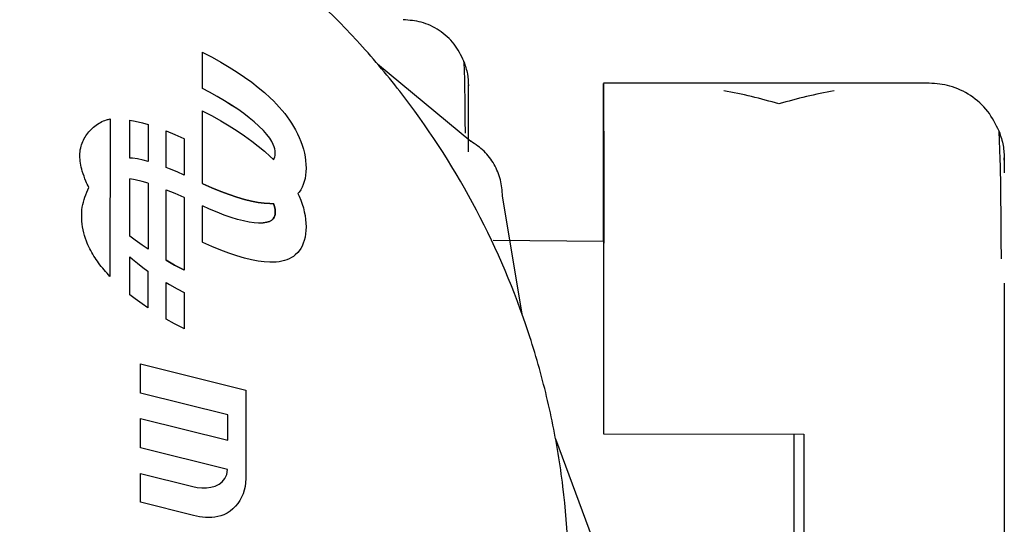
# Model space of a CAD drawing. Units: inches. Extents: x 0.4 to 16.6, y 0.2 to 10.8.
# Drawn here: x 6.5 to 6.6, y 5.2 to 5.2 of the extents above; entities that cross this region are included whole.
import ezdxf

# ---------------------------------------------------------------- set-up
doc = ezdxf.new("R2010")
doc.units = ezdxf.units.IN
doc.header["$MEASUREMENT"] = 0
doc.layers.add('WH', color=7, linetype='Continuous')

msp = doc.modelspace()

# ---------------------------------------------------------------- linework, layer by layer
at = {"layer": 'WH', "linetype": 'Continuous', "lineweight": 25}
for p, q in [((6.518886, 5.191945), (6.518886, 5.193371)), ((6.518886, 5.193371), (6.518906, 5.193361)), ((6.518886, 5.191945), (6.518886, 5.193371)), ((6.518886, 5.193371), (6.518886, 5.193371)), ((6.518906, 5.193361), (6.519266, 5.193171)), ((6.519266, 5.193171), (6.519611, 5.192979)), ((6.519611, 5.192979), (6.519939, 5.192785)), ((6.519939, 5.192785), (6.52025, 5.192588)), ((6.52025, 5.192588), (6.520544, 5.19239)), ((6.525766, 5.192911), (6.529436, 5.189872)), ((6.520544, 5.19239), (6.520821, 5.19219)), ((6.520821, 5.19219), (6.521081, 5.191988)), ((6.519169, 5.191796), (6.518886, 5.191945)), ((6.518886, 5.191945), (6.518886, 5.191945)), ((6.519169, 5.191796), (6.518886, 5.191945)), ((6.519469, 5.19163), (6.519169, 5.191796)), ((6.519169, 5.191796), (6.519169, 5.191796)), ((6.519468, 5.19163), (6.519169, 5.191796)), ((6.521081, 5.191988), (6.521324, 5.191785)), ((6.521324, 5.191785), (6.521549, 5.19158)), ((6.547447, 5.192155), (6.534652, 5.192161)), ((6.519468, 5.19163), (6.519469, 5.19163)), ((6.519752, 5.191463), (6.519468, 5.19163)), ((6.519752, 5.191463), (6.519469, 5.19163)), ((6.520021, 5.191296), (6.519752, 5.191463)), ((6.519752, 5.191463), (6.519752, 5.191463)), ((6.52002, 5.191296), (6.519752, 5.191463)), ((6.521549, 5.19158), (6.521673, 5.191459)), ((6.521673, 5.191459), (6.521793, 5.191336)), ((6.518884, 5.188212), (6.518885, 5.191065)), ((6.518884, 5.188212), (6.518885, 5.191065)), ((6.518885, 5.191065), (6.518905, 5.191056)), ((6.518885, 5.191065), (6.518885, 5.191065)), ((6.518905, 5.191056), (6.519265, 5.190866)), ((6.52002, 5.191296), (6.520021, 5.191296)), ((6.520272, 5.191129), (6.52002, 5.191296)), ((6.520272, 5.191129), (6.520021, 5.191296)), ((6.520507, 5.190962), (6.520272, 5.191129)), ((6.520272, 5.191129), (6.520272, 5.191129)), ((6.520507, 5.190962), (6.520272, 5.191129)), ((6.521793, 5.191336), (6.521906, 5.191212)), ((6.521906, 5.191212), (6.522014, 5.191087)), ((6.522014, 5.191087), (6.522117, 5.190961)), ((6.515252, 5.190749), (6.515249, 5.18456)), ((6.515252, 5.190749), (6.515252, 5.190749)), ((6.516035, 5.189214), (6.516036, 5.190705)), ((6.516035, 5.189214), (6.516035, 5.190705)), ((6.516035, 5.190705), (6.516036, 5.190705)), ((6.516036, 5.190705), (6.516246, 5.190664)), ((6.516246, 5.190664), (6.516523, 5.190595)), ((6.519265, 5.190866), (6.51961, 5.190673)), ((6.51961, 5.190673), (6.519938, 5.190479)), ((6.520725, 5.190796), (6.520507, 5.190962)), ((6.520507, 5.190962), (6.520507, 5.190962)), ((6.520724, 5.190796), (6.520507, 5.190962)), ((6.520724, 5.190796), (6.520725, 5.190796)), ((6.520923, 5.190631), (6.520724, 5.190796)), ((6.520924, 5.190631), (6.520725, 5.190796)), ((6.520923, 5.190631), (6.520924, 5.190631)), ((6.521104, 5.190468), (6.520923, 5.190631)), ((6.521104, 5.190468), (6.520924, 5.190631)), ((6.522117, 5.190961), (6.522214, 5.190834)), ((6.522214, 5.190834), (6.522305, 5.190707)), ((6.522305, 5.190707), (6.52239, 5.190578)), ((6.516523, 5.190595), (6.516748, 5.190529)), ((6.516748, 5.190529), (6.516747, 5.189084)), ((6.517459, 5.188846), (6.51746, 5.190278)), ((6.51746, 5.188846), (6.51746, 5.190278)), ((6.51746, 5.190278), (6.517797, 5.19014)), ((6.51746, 5.190278), (6.51746, 5.190278)), ((6.519938, 5.190479), (6.520249, 5.190283)), ((6.520249, 5.190283), (6.520543, 5.190084)), ((6.521279, 5.190293), (6.521104, 5.190468)), ((6.521104, 5.190468), (6.521104, 5.190468)), ((6.521279, 5.190293), (6.521104, 5.190468)), ((6.521419, 5.190134), (6.521279, 5.190293)), ((6.521279, 5.190293), (6.521279, 5.190293)), ((6.521419, 5.190134), (6.521279, 5.190293)), ((6.52239, 5.190578), (6.522469, 5.19045)), ((6.522469, 5.19045), (6.522543, 5.190321)), ((6.522543, 5.190321), (6.52262, 5.19017)), ((6.550205, 5.190088), (6.550198, 5.190272)), ((6.550237, 5.189166), (6.550201, 5.190265)), ((6.517797, 5.19014), (6.518155, 5.189982)), ((6.518155, 5.189982), (6.518173, 5.189974)), ((6.518173, 5.189974), (6.518172, 5.188547)), ((6.520543, 5.190084), (6.52082, 5.189884)), ((6.52082, 5.189884), (6.52108, 5.189682)), ((6.521528, 5.189991), (6.521419, 5.190134)), ((6.521419, 5.190134), (6.521419, 5.190134)), ((6.521528, 5.189991), (6.521419, 5.190134)), ((6.52161, 5.189864), (6.521528, 5.189991)), ((6.521528, 5.189991), (6.521528, 5.189991)), ((6.52161, 5.189864), (6.521528, 5.189991)), ((6.521669, 5.189752), (6.52161, 5.189864)), ((6.52161, 5.189864), (6.52161, 5.189864)), ((6.521669, 5.189752), (6.52161, 5.189864)), ((6.52262, 5.19017), (6.52269, 5.190019)), ((6.52269, 5.190019), (6.522752, 5.189868)), ((6.522752, 5.189868), (6.522806, 5.189715)), ((6.52108, 5.189682), (6.521323, 5.189479)), ((6.521323, 5.189479), (6.521548, 5.189274)), ((6.521708, 5.189655), (6.521669, 5.189752)), ((6.521669, 5.189752), (6.521669, 5.189752)), ((6.521708, 5.189655), (6.521669, 5.189752)), ((6.521732, 5.189572), (6.521708, 5.189655)), ((6.521708, 5.189655), (6.521708, 5.189655)), ((6.521732, 5.189572), (6.521708, 5.189655)), ((6.521744, 5.189503), (6.521732, 5.189572)), ((6.521732, 5.189572), (6.521732, 5.189572)), ((6.521744, 5.189503), (6.521732, 5.189572)), ((6.521749, 5.189447), (6.521744, 5.189503)), ((6.521744, 5.189503), (6.521744, 5.189503)), ((6.521749, 5.189447), (6.521744, 5.189503)), ((6.522806, 5.189715), (6.522852, 5.189564)), ((6.522852, 5.189564), (6.52289, 5.189412)), ((6.516139, 5.189207), (6.516035, 5.189214)), ((6.516139, 5.189207), (6.516035, 5.189214)), ((6.516035, 5.189214), (6.516035, 5.189214)), ((6.516339, 5.189178), (6.516139, 5.189207)), ((6.516139, 5.189207), (6.516139, 5.189207)), ((6.516339, 5.189178), (6.516139, 5.189207)), ((6.516557, 5.189133), (6.516339, 5.189178)), ((6.516339, 5.189178), (6.516339, 5.189178)), ((6.516557, 5.189133), (6.516339, 5.189178)), ((6.516747, 5.189084), (6.516557, 5.189133)), ((6.516557, 5.189133), (6.516557, 5.189133)), ((6.516747, 5.189084), (6.516557, 5.189133)), ((6.516747, 5.189084), (6.516747, 5.189084)), ((6.521548, 5.189274), (6.521672, 5.189153)), ((6.521672, 5.189153), (6.521676, 5.189149)), ((6.521675, 5.189149), (6.521708, 5.189198)), ((6.521676, 5.189149), (6.521708, 5.189198)), ((6.521708, 5.189198), (6.521732, 5.189257)), ((6.521708, 5.189198), (6.521732, 5.189257)), ((6.521708, 5.189198), (6.521708, 5.189198)), ((6.521732, 5.189257), (6.521744, 5.189314)), ((6.521732, 5.189257), (6.521744, 5.189314)), ((6.521732, 5.189257), (6.521732, 5.189257)), ((6.521744, 5.189314), (6.521749, 5.189364)), ((6.521744, 5.189314), (6.521749, 5.189364)), ((6.521744, 5.189314), (6.521744, 5.189314)), ((6.521749, 5.189404), (6.521749, 5.189447)), ((6.521749, 5.189447), (6.521749, 5.189447)), ((6.521749, 5.189404), (6.521749, 5.189447)), ((6.521749, 5.189364), (6.521749, 5.189404)), ((6.521749, 5.189364), (6.521749, 5.189404)), ((6.521749, 5.189404), (6.521749, 5.189404)), ((6.521749, 5.189364), (6.521749, 5.189364)), ((6.52289, 5.189412), (6.522919, 5.189261)), ((6.522919, 5.189261), (6.52294, 5.189112)), ((6.52294, 5.189112), (6.522953, 5.188964)), ((6.517593, 5.188795), (6.517459, 5.188846)), ((6.517459, 5.188846), (6.51746, 5.188846)), ((6.517593, 5.188795), (6.51746, 5.188846)), ((6.517891, 5.188671), (6.517593, 5.188795)), ((6.517593, 5.188795), (6.517593, 5.188795)), ((6.517891, 5.188671), (6.517593, 5.188795)), ((6.522953, 5.188964), (6.522957, 5.188818)), ((6.522957, 5.188818), (6.522953, 5.188675)), ((6.516033, 5.186153), (6.516034, 5.188399)), ((6.516034, 5.186153), (6.516035, 5.188399)), ((6.516034, 5.188399), (6.516035, 5.188399)), ((6.516245, 5.188358), (6.516035, 5.188399)), ((6.516522, 5.18829), (6.516245, 5.188358)), ((6.518172, 5.188547), (6.517891, 5.188671)), ((6.517891, 5.188671), (6.517891, 5.188671)), ((6.518172, 5.188547), (6.517891, 5.188671)), ((6.518172, 5.188547), (6.518172, 5.188547)), ((6.522918, 5.18841), (6.522888, 5.188288)), ((6.52294, 5.188539), (6.522918, 5.18841)), ((6.522953, 5.188675), (6.52294, 5.188539)), ((6.514416, 5.18806), (6.514416, 5.18806)), ((6.516747, 5.188223), (6.516522, 5.18829)), ((6.516747, 5.188223), (6.516746, 5.185639)), ((6.517458, 5.1852), (6.517459, 5.187973)), ((6.517458, 5.1852), (6.517459, 5.187973)), ((6.517459, 5.187973), (6.517796, 5.187835)), ((6.517459, 5.187973), (6.517459, 5.187973)), ((6.518884, 5.188212), (6.518901, 5.188204)), ((6.518901, 5.188204), (6.518884, 5.188212)), ((6.518884, 5.188212), (6.518884, 5.188212)), ((6.518901, 5.188204), (6.51926, 5.188045)), ((6.518901, 5.188204), (6.518901, 5.188204)), ((6.51926, 5.188045), (6.518901, 5.188204)), ((6.51926, 5.188045), (6.519603, 5.187904)), ((6.51926, 5.188045), (6.51926, 5.188045)), ((6.519603, 5.187904), (6.51926, 5.188045)), ((6.522749, 5.187966), (6.522686, 5.187875)), ((6.522804, 5.188066), (6.522749, 5.187966)), ((6.52285, 5.188173), (6.522804, 5.188066)), ((6.522888, 5.188288), (6.52285, 5.188173)), ((6.517796, 5.187835), (6.518155, 5.187676)), ((6.518155, 5.187676), (6.518172, 5.187668)), ((6.518172, 5.187668), (6.51817, 5.184815)), ((6.519603, 5.187904), (6.51993, 5.187782)), ((6.519603, 5.187904), (6.519603, 5.187904)), ((6.51993, 5.187782), (6.519603, 5.187904)), ((6.51993, 5.187782), (6.52024, 5.187677)), ((6.51993, 5.187782), (6.51993, 5.187782)), ((6.52024, 5.187677), (6.51993, 5.187782)), ((6.52024, 5.187677), (6.520534, 5.18759)), ((6.52024, 5.187677), (6.52024, 5.187677)), ((6.520533, 5.18759), (6.52024, 5.187677)), ((6.520533, 5.18759), (6.520534, 5.18759)), ((6.52081, 5.187522), (6.520533, 5.18759)), ((6.520534, 5.18759), (6.52081, 5.187522)), ((6.522686, 5.187875), (6.52264, 5.18782)), ((6.52264, 5.18782), (6.522689, 5.187714)), ((6.522689, 5.187714), (6.522751, 5.187562)), ((6.522751, 5.187562), (6.522805, 5.18741)), ((6.531471, 5.183019), (6.530678, 5.187718)), ((6.518883, 5.185906), (6.518884, 5.187333)), ((6.518883, 5.185906), (6.518884, 5.187333)), ((6.519164, 5.187209), (6.518884, 5.187333)), ((6.518884, 5.187333), (6.518884, 5.187333)), ((6.519462, 5.187085), (6.519164, 5.187209)), ((6.52081, 5.187522), (6.52107, 5.187472)), ((6.52081, 5.187522), (6.52081, 5.187522)), ((6.52107, 5.187472), (6.52081, 5.187522)), ((6.52107, 5.187472), (6.521313, 5.187439)), ((6.52107, 5.187472), (6.52107, 5.187472)), ((6.521313, 5.187439), (6.52107, 5.187472)), ((6.521313, 5.187439), (6.521538, 5.187426)), ((6.521313, 5.187439), (6.521313, 5.187439)), ((6.521538, 5.187426), (6.521313, 5.187439)), ((6.521538, 5.187426), (6.521663, 5.187426)), ((6.521538, 5.187426), (6.521538, 5.187426)), ((6.521663, 5.187426), (6.521676, 5.187427)), ((6.521676, 5.187427), (6.521707, 5.187349)), ((6.521707, 5.187349), (6.521676, 5.187427)), ((6.521707, 5.187349), (6.521731, 5.187266)), ((6.521707, 5.187349), (6.521707, 5.187349)), ((6.521731, 5.187266), (6.521707, 5.187349)), ((6.521731, 5.187266), (6.521743, 5.187197)), ((6.521731, 5.187266), (6.521731, 5.187266)), ((6.521743, 5.187197), (6.521731, 5.187266)), ((6.521743, 5.187197), (6.521748, 5.187141)), ((6.521743, 5.187197), (6.521743, 5.187197)), ((6.521748, 5.187141), (6.521743, 5.187197)), ((6.521748, 5.187141), (6.521749, 5.187098)), ((6.521748, 5.187141), (6.521748, 5.187141)), ((6.521748, 5.187098), (6.521748, 5.187141)), ((6.522805, 5.18741), (6.522851, 5.187258)), ((6.522851, 5.187258), (6.522889, 5.187106)), ((6.519745, 5.186977), (6.519462, 5.187085)), ((6.520013, 5.186884), (6.519745, 5.186977)), ((6.520264, 5.186808), (6.520013, 5.186884)), ((6.520499, 5.186747), (6.520264, 5.186808)), ((6.521608, 5.186777), (6.521525, 5.186728)), ((6.521525, 5.186728), (6.521608, 5.186777)), ((6.521667, 5.186832), (6.521608, 5.186777)), ((6.521608, 5.186777), (6.521667, 5.186832)), ((6.521608, 5.186777), (6.521608, 5.186777)), ((6.521707, 5.186892), (6.521667, 5.186832)), ((6.521667, 5.186832), (6.521707, 5.186892)), ((6.521667, 5.186832), (6.521667, 5.186832)), ((6.521731, 5.186952), (6.521707, 5.186892)), ((6.521707, 5.186892), (6.521731, 5.186952)), ((6.521707, 5.186892), (6.521707, 5.186892)), ((6.521743, 5.187008), (6.521731, 5.186952)), ((6.521731, 5.186952), (6.521743, 5.187008)), ((6.521731, 5.186952), (6.521731, 5.186952)), ((6.521748, 5.187058), (6.521743, 5.187008)), ((6.521743, 5.187008), (6.521748, 5.187058)), ((6.521743, 5.187008), (6.521743, 5.187008)), ((6.521749, 5.187098), (6.521748, 5.187058)), ((6.521748, 5.187058), (6.521748, 5.187098)), ((6.521748, 5.187098), (6.521749, 5.187098)), ((6.521748, 5.187058), (6.521748, 5.187058)), ((6.522889, 5.187106), (6.522918, 5.186956)), ((6.522918, 5.186956), (6.522939, 5.186806)), ((6.522939, 5.186806), (6.522952, 5.186658)), ((6.520716, 5.186702), (6.520499, 5.186747)), ((6.520916, 5.186673), (6.520716, 5.186702)), ((6.521098, 5.186661), (6.520916, 5.186673)), ((6.521274, 5.186667), (6.521098, 5.186661)), ((6.521098, 5.186661), (6.521274, 5.186667)), ((6.521415, 5.186691), (6.521274, 5.186667)), ((6.521274, 5.186667), (6.521415, 5.186691)), ((6.521274, 5.186667), (6.521274, 5.186667)), ((6.521525, 5.186728), (6.521415, 5.186691)), ((6.521415, 5.186691), (6.521525, 5.186728)), ((6.521415, 5.186691), (6.521415, 5.186691)), ((6.521525, 5.186728), (6.521525, 5.186728)), ((6.522952, 5.186369), (6.522939, 5.186233)), ((6.522952, 5.186658), (6.522956, 5.186512)), ((6.522956, 5.186512), (6.522952, 5.186369)), ((6.516033, 5.186153), (6.516034, 5.186153)), ((6.516236, 5.185996), (6.516033, 5.186153)), ((6.516236, 5.185996), (6.516034, 5.186153)), ((6.516513, 5.185796), (6.516236, 5.185996)), ((6.516236, 5.185996), (6.516236, 5.185996)), ((6.516513, 5.185796), (6.516236, 5.185996)), ((6.522887, 5.185982), (6.522849, 5.185867)), ((6.522917, 5.186104), (6.522887, 5.185982)), ((6.522939, 5.186233), (6.522917, 5.186104)), ((6.534652, 5.185944), (6.53031, 5.185983)), ((6.516746, 5.185639), (6.516513, 5.185796)), ((6.516513, 5.185796), (6.516513, 5.185796)), ((6.516746, 5.185639), (6.516513, 5.185796)), ((6.516746, 5.185639), (6.516746, 5.185639)), ((6.5189, 5.185898), (6.518883, 5.185906)), ((6.518883, 5.185906), (6.518883, 5.185906)), ((6.5189, 5.185898), (6.518883, 5.185906)), ((6.519259, 5.185739), (6.5189, 5.185898)), ((6.5189, 5.185898), (6.5189, 5.185898)), ((6.519259, 5.185739), (6.5189, 5.185898)), ((6.519602, 5.185599), (6.519259, 5.185739)), ((6.519259, 5.185739), (6.519259, 5.185739)), ((6.519602, 5.185599), (6.519259, 5.185739)), ((6.519929, 5.185476), (6.519602, 5.185599)), ((6.519602, 5.185599), (6.519602, 5.185599)), ((6.519929, 5.185476), (6.519602, 5.185599)), ((6.522748, 5.185661), (6.522685, 5.185569)), ((6.522803, 5.18576), (6.522748, 5.185661)), ((6.522849, 5.185867), (6.522803, 5.18576)), ((6.516032, 5.183847), (6.516033, 5.185338)), ((6.516033, 5.183847), (6.516033, 5.185338)), ((6.516033, 5.185338), (6.516132, 5.185249)), ((6.516033, 5.185338), (6.516033, 5.185338)), ((6.516132, 5.185249), (6.516331, 5.185084)), ((6.520239, 5.185371), (6.519929, 5.185476)), ((6.519929, 5.185476), (6.519929, 5.185476)), ((6.520239, 5.185371), (6.519929, 5.185476)), ((6.520533, 5.185285), (6.520239, 5.185371)), ((6.520239, 5.185371), (6.520239, 5.185371)), ((6.520532, 5.185285), (6.520239, 5.185371)), ((6.520532, 5.185285), (6.520533, 5.185285)), ((6.520809, 5.185216), (6.520532, 5.185285)), ((6.520809, 5.185216), (6.520533, 5.185285)), ((6.521069, 5.185166), (6.520809, 5.185216)), ((6.520809, 5.185216), (6.520809, 5.185216)), ((6.521069, 5.185166), (6.520809, 5.185216)), ((6.522205, 5.185219), (6.522108, 5.185187)), ((6.522297, 5.185258), (6.522205, 5.185219)), ((6.522382, 5.185303), (6.522297, 5.185258)), ((6.522462, 5.185354), (6.522382, 5.185303)), ((6.522536, 5.185412), (6.522462, 5.185354)), ((6.52263, 5.185504), (6.522536, 5.185412)), ((6.522685, 5.185569), (6.52263, 5.185504)), ((6.516331, 5.185084), (6.516548, 5.184918)), ((6.516548, 5.184918), (6.516745, 5.184778)), ((6.51779, 5.185014), (6.517458, 5.1852)), ((6.517458, 5.1852), (6.517458, 5.1852)), ((6.517458, 5.1852), (6.51779, 5.185014)), ((6.51779, 5.185014), (6.51779, 5.185014)), ((6.51779, 5.185014), (6.518151, 5.184824)), ((6.518151, 5.184824), (6.51779, 5.185014)), ((6.518151, 5.184824), (6.51817, 5.184815)), ((6.518151, 5.184824), (6.518151, 5.184824)), ((6.51817, 5.184815), (6.518151, 5.184824)), ((6.521312, 5.185134), (6.521069, 5.185166)), ((6.521069, 5.185166), (6.521069, 5.185166)), ((6.521312, 5.185134), (6.521069, 5.185166)), ((6.521537, 5.18512), (6.521312, 5.185134)), ((6.521312, 5.185134), (6.521312, 5.185134)), ((6.521537, 5.18512), (6.521312, 5.185134)), ((6.521662, 5.18512), (6.521537, 5.18512)), ((6.521537, 5.18512), (6.521537, 5.18512)), ((6.521782, 5.185128), (6.521662, 5.18512)), ((6.521896, 5.185141), (6.521782, 5.185128)), ((6.522005, 5.185161), (6.521896, 5.185141)), ((6.522108, 5.185187), (6.522005, 5.185161)), ((6.515249, 5.18456), (6.515249, 5.18456)), ((6.516745, 5.184778), (6.516745, 5.183333)), ((6.51817, 5.184815), (6.51817, 5.184815)), ((6.517457, 5.182894), (6.517458, 5.184326)), ((6.517457, 5.182894), (6.517457, 5.184326)), ((6.517457, 5.184326), (6.517458, 5.184326)), ((6.517458, 5.184326), (6.517587, 5.18425)), ((6.517587, 5.18425), (6.517886, 5.184084)), ((6.517886, 5.184084), (6.51817, 5.183935)), ((6.550401, 5.1843), (6.5504, 5.180835)), ((6.516235, 5.18369), (6.516032, 5.183847)), ((6.516032, 5.183847), (6.516033, 5.183847)), ((6.516235, 5.18369), (6.516033, 5.183847)), ((6.516235, 5.18369), (6.516235, 5.18369)), ((6.516512, 5.18349), (6.516235, 5.18369)), ((6.516512, 5.18349), (6.516235, 5.18369)), ((6.51817, 5.183935), (6.518169, 5.182509)), ((6.516745, 5.183333), (6.516512, 5.18349)), ((6.516512, 5.18349), (6.516512, 5.18349)), ((6.516745, 5.183333), (6.516512, 5.18349)), ((6.516745, 5.183333), (6.516745, 5.183333)), ((6.517789, 5.182709), (6.517457, 5.182894)), ((6.517457, 5.182894), (6.517457, 5.182894)), ((6.517789, 5.182709), (6.517457, 5.182894)), ((6.517789, 5.182709), (6.517789, 5.182709)), ((6.51815, 5.182519), (6.517789, 5.182709)), ((6.51815, 5.182519), (6.517789, 5.182709)), ((6.518169, 5.182509), (6.51815, 5.182519)), ((6.51815, 5.182519), (6.51815, 5.182519)), ((6.518169, 5.182509), (6.51815, 5.182519)), ((6.518169, 5.182509), (6.518169, 5.182509)), ((6.516451, 5.179988), (6.516446, 5.181132)), ((6.516446, 5.181132), (6.516447, 5.181132)), ((6.516451, 5.179988), (6.516447, 5.181132)), ((6.516447, 5.181132), (6.520597, 5.1801)), ((6.5504, 5.180835), (6.550399, 5.176799)), ((6.519878, 5.179131), (6.516451, 5.179988)), ((6.516451, 5.179988), (6.516451, 5.179988)), ((6.519878, 5.179131), (6.516451, 5.179988)), ((6.520597, 5.1801), (6.520595, 5.176626)), ((6.519877, 5.178133), (6.519878, 5.179131)), ((6.519878, 5.178133), (6.519878, 5.179131)), ((6.519878, 5.179131), (6.519878, 5.179131)), ((6.51645, 5.17784), (6.516445, 5.178984)), ((6.516445, 5.178984), (6.516446, 5.178984)), ((6.51645, 5.17784), (6.516446, 5.178984)), ((6.516446, 5.178984), (6.519878, 5.178133)), ((6.534651, 5.178381), (6.534653, 5.178381)), ((6.534653, 5.178381), (6.542527, 5.178378)), ((6.542525, 5.178378), (6.542523, 5.172472)), ((6.542527, 5.178378), (6.542525, 5.172472)), ((6.532764, 5.178186), (6.534423, 5.173719)), ((6.51987, 5.176989), (6.51645, 5.17784)), ((6.51645, 5.17784), (6.51645, 5.17784)), ((6.51987, 5.176989), (6.51645, 5.17784)), ((6.516449, 5.175703), (6.516445, 5.176833)), ((6.516445, 5.176833), (6.518504, 5.17632)), ((6.516449, 5.175703), (6.516445, 5.176833)), ((6.516445, 5.176833), (6.516445, 5.176833)), ((6.519769, 5.176631), (6.519839, 5.176793)), ((6.519769, 5.176631), (6.519839, 5.176793)), ((6.519839, 5.176793), (6.51987, 5.176989)), ((6.519839, 5.176793), (6.51987, 5.176989)), ((6.519839, 5.176793), (6.519839, 5.176793)), ((6.51987, 5.176989), (6.51987, 5.176989)), ((6.550399, 5.176799), (6.550398, 5.172469)), ((6.518504, 5.17632), (6.518678, 5.176283)), ((6.519218, 5.176285), (6.519385, 5.176331)), ((6.519218, 5.176285), (6.519385, 5.176331)), ((6.519385, 5.176331), (6.519536, 5.176402)), ((6.519385, 5.176331), (6.519536, 5.176402)), ((6.519385, 5.176331), (6.519385, 5.176331)), ((6.519536, 5.176402), (6.519666, 5.176502)), ((6.519536, 5.176402), (6.519666, 5.176502)), ((6.519536, 5.176402), (6.519536, 5.176402)), ((6.519666, 5.176502), (6.519769, 5.176631)), ((6.519666, 5.176502), (6.519769, 5.176631)), ((6.519666, 5.176502), (6.519666, 5.176502)), ((6.519769, 5.176631), (6.519769, 5.176631)), ((6.52056, 5.176313), (6.520527, 5.176171)), ((6.520582, 5.176457), (6.52056, 5.176313)), ((6.520595, 5.176626), (6.520582, 5.176457)), ((6.518678, 5.176283), (6.518858, 5.176263)), ((6.518858, 5.176263), (6.51904, 5.176263)), ((6.518858, 5.176263), (6.51904, 5.176263)), ((6.51904, 5.176263), (6.519218, 5.176285)), ((6.51904, 5.176263), (6.519218, 5.176285)), ((6.51904, 5.176263), (6.51904, 5.176263)), ((6.519218, 5.176285), (6.519218, 5.176285)), ((6.520482, 5.176033), (6.520426, 5.1759)), ((6.520527, 5.176171), (6.520482, 5.176033)), ((6.51853, 5.175176), (6.516449, 5.175703)), ((6.516449, 5.175703), (6.516449, 5.175703)), ((6.51853, 5.175176), (6.516449, 5.175703)), ((6.520189, 5.175541), (6.520086, 5.175438)), ((6.52028, 5.175653), (6.520189, 5.175541)), ((6.520359, 5.175773), (6.52028, 5.175653)), ((6.520426, 5.1759), (6.520359, 5.175773)), ((6.518648, 5.17515), (6.51853, 5.175176)), ((6.51853, 5.175176), (6.51853, 5.175176)), ((6.518648, 5.17515), (6.51853, 5.175176)), ((6.518768, 5.175128), (6.518648, 5.17515)), ((6.518648, 5.17515), (6.518648, 5.17515)), ((6.518768, 5.175128), (6.518648, 5.17515)), ((6.519609, 5.175167), (6.519492, 5.175136)), ((6.519725, 5.175207), (6.519609, 5.175167)), ((6.519857, 5.17527), (6.519725, 5.175207)), ((6.519972, 5.175345), (6.519857, 5.17527)), ((6.520086, 5.175438), (6.519972, 5.175345)), ((6.518889, 5.175112), (6.518768, 5.175128)), ((6.518768, 5.175128), (6.518768, 5.175128)), ((6.518889, 5.175112), (6.518768, 5.175128)), ((6.51901, 5.175102), (6.518889, 5.175112)), ((6.518889, 5.175112), (6.518889, 5.175112)), ((6.51901, 5.175102), (6.518889, 5.175112)), ((6.519131, 5.175099), (6.51901, 5.175102)), ((6.51901, 5.175102), (6.51901, 5.175102)), ((6.519131, 5.175099), (6.51901, 5.175102)), ((6.519252, 5.175103), (6.519131, 5.175099)), ((6.519131, 5.175099), (6.519131, 5.175099)), ((6.519373, 5.175115), (6.519252, 5.175103)), ((6.519492, 5.175136), (6.519373, 5.175115))]:
    msp.add_line(p, q, dxfattribs=at)
for points, knots in [([(6.501775, 5.140994), (6.502761, 5.14102), (6.504732, 5.141073), (6.507664, 5.141503), (6.51128, 5.142361), (6.51466, 5.143652), (6.518508, 5.145698), (6.522088, 5.148218), (6.525824, 5.15191), (6.528385, 5.155461), (6.530476, 5.159285), (6.531762, 5.162542), (6.532628, 5.165917), (6.533066, 5.168491), (6.533365, 5.171963), (6.533246, 5.175025), (6.532813, 5.178041), (6.532371, 5.180172), (6.531383, 5.183513), (6.52963, 5.187524), (6.527237, 5.19119), (6.52442, 5.194516), (6.521198, 5.197479), (6.51753, 5.199865), (6.513611, 5.201779), (6.510292, 5.202872), (6.507692, 5.203474), (6.50678, 5.203584), (6.506731, 5.20359)], [0, 0, 0, 0, 0.031473, 0.062947, 0.09442, 0.150098, 0.177865, 0.233544, 0.289221, 0.3449, 0.372667, 0.428345, 0.456113, 0.483879, 0.511646, 0.567324, 0.581198, 0.608965, 0.636732, 0.692411, 0.748089, 0.775855, 0.831534, 0.887212, 0.914978, 0.970657, 0.998423, 1, 1, 1, 1]), ([(6.529164, 5.193013), (6.529048, 5.193248), (6.528813, 5.193723), (6.528213, 5.19425), (6.527516, 5.194586), (6.527019, 5.194627), (6.52678, 5.194647)], [0, 0, 0, 0, 0.255429, 0.514972, 0.766509, 1, 1, 1, 1]), ([(6.52922, 5.190198), (6.529216, 5.190647), (6.529206, 5.191758), (6.529187, 5.192738), (6.529171, 5.192925), (6.529163, 5.193016)], [0, 0, 0, 0, 0.257889, 0.639162, 1, 1, 1, 1]), ([(6.529164, 5.193), (6.529216, 5.192841), (6.529319, 5.192533), (6.529331, 5.192208), (6.529337, 5.192051)], [0, 0, 0, 0, 0.514941, 1, 1, 1, 1]), ([(6.529339, 5.18946), (6.529339, 5.19022), (6.529339, 5.191741), (6.529338, 5.191971), (6.529337, 5.192087)], [0, 0, 0, 0, 0.499997, 1, 1, 1, 1]), ([(6.534644, 5.185944), (6.534645, 5.186608), (6.534646, 5.187653), (6.534647, 5.189141), (6.534648, 5.190377), (6.53465, 5.191388), (6.534651, 5.191979), (6.534652, 5.192095), (6.534652, 5.192148)], [0, 0, 0, 0, 0.182467, 0.286691, 0.495671, 0.67096, 0.849638, 1, 1, 1, 1]), ([(6.534652, 5.192132), (6.534652, 5.192129), (6.534653, 5.192122), (6.534654, 5.191731), (6.534654, 5.190977), (6.534655, 5.189905), (6.534655, 5.188445), (6.534655, 5.186731), (6.534654, 5.184691), (6.534654, 5.182286), (6.534653, 5.180118), (6.534653, 5.178962), (6.534653, 5.178381)], [0, 0, 0, 0, 0.066421, 0.195315, 0.259595, 0.388491, 0.517386, 0.581668, 0.710566, 0.852768, 0.926059, 1, 1, 1, 1]), ([(6.541543, 5.191341), (6.541185, 5.191442), (6.540467, 5.191645), (6.539741, 5.191785), (6.539378, 5.191855)], [0, 0, 0, 0, 0.4996201, 1, 1, 1, 1]), ([(6.542526, 5.192157), (6.542198, 5.192157), (6.541542, 5.192157), (6.540886, 5.192158), (6.540558, 5.192158)], [0, 0, 0, 0, 0.49997, 1, 1, 1, 1]), ([(6.543708, 5.191853), (6.543346, 5.191783), (6.542621, 5.191644), (6.541903, 5.191442), (6.541543, 5.191341)], [0, 0, 0, 0, 0.499545, 1, 1, 1, 1]), ([(6.5502, 5.190268), (6.550066, 5.19054), (6.549795, 5.191088), (6.549103, 5.191696), (6.548297, 5.192085), (6.547724, 5.192132), (6.547447, 5.192155)], [0, 0, 0, 0, 0.255144, 0.514642, 0.766301, 1, 1, 1, 1]), ([(6.514416, 5.18806), (6.514379, 5.188142), (6.514284, 5.188351), (6.514167, 5.188667), (6.514061, 5.1891), (6.514054, 5.189507), (6.514202, 5.189945), (6.514401, 5.190239), (6.514717, 5.190532), (6.514992, 5.190692), (6.515205, 5.190739), (6.515252, 5.190749)], [0, 0, 0, 0, 0.0815299, 0.2080779, 0.3046241, 0.486238, 0.5658054, 0.7214897, 0.8016001, 0.9569361, 1, 1, 1, 1]), ([(6.5502, 5.190257), (6.55026, 5.190074), (6.550378, 5.189719), (6.550392, 5.189345), (6.550399, 5.189164)], [0, 0, 0, 0, 0.515077, 1, 1, 1, 1]), ([(6.530678, 5.187718), (6.530663, 5.187935), (6.530633, 5.18837), (6.530371, 5.188976), (6.529978, 5.189506), (6.529616, 5.18975), (6.529436, 5.189872)], [0, 0, 0, 0, 0.2500305, 0.5000208, 0.7499799, 1, 1, 1, 1]), ([(6.550288, 5.185251), (6.550283, 5.185919), (6.55027, 5.187373), (6.550255, 5.188835), (6.550242, 5.189123), (6.550238, 5.189209)], [0, 0, 0, 0, 0.373349, 0.813074, 1, 1, 1, 1]), ([(6.550399, 5.189136), (6.550399, 5.18916), (6.550399, 5.189363), (6.5504, 5.188973), (6.5504, 5.188631)], [0, 0, 0, 0, 0.121523, 1, 1, 1, 1]), ([(6.515249, 5.18456), (6.515096, 5.184734), (6.514798, 5.185073), (6.514497, 5.185551), (6.514299, 5.185991), (6.514182, 5.186392), (6.514132, 5.186842), (6.51415, 5.187417), (6.514311, 5.187806), (6.514416, 5.18806)], [0, 0, 0, 0, 0.180775, 0.351614, 0.436894, 0.556258, 0.675635, 0.788485, 1, 1, 1, 1]), ([(6.534647, 5.185944), (6.534647, 5.185947), (6.534647, 5.186204), (6.534648, 5.186775), (6.534648, 5.187616), (6.53465, 5.188066), (6.53465, 5.188262), (6.534651, 5.188203), (6.534652, 5.187863), (6.534652, 5.187261), (6.534652, 5.186323), (6.534652, 5.185153), (6.534652, 5.183766), (6.534652, 5.182118), (6.534652, 5.180331), (6.534652, 5.179159), (6.534651, 5.178381)], [0, 0, 0, 0, 0.0006386, 0.0481883, 0.1435444, 0.2388981, 0.2864541, 0.3818135, 0.4293694, 0.5247208, 0.6200805, 0.6676364, 0.7629823, 0.8583465, 0.9059012, 1, 1, 1, 1]), ([(6.54213, 5.178378), (6.54213, 5.178264), (6.54213, 5.178102), (6.54213, 5.177887), (6.54213, 5.17769), (6.54213, 5.177491), (6.54213, 5.177291), (6.54213, 5.177139), (6.54213, 5.176936), (6.54213, 5.176731), (6.54213, 5.17637), (6.542129, 5.175691), (6.542129, 5.17494), (6.542129, 5.17429), (6.542129, 5.173963), (6.542129, 5.173636), (6.542129, 5.173307), (6.542128, 5.17292), (6.542128, 5.172641), (6.542128, 5.172472)], [0, 0, 0, 0, 0.06385, 0.090536, 0.11722, 0.170585, 0.197263, 0.223941, 0.250626, 0.303984, 0.330669, 0.437439, 0.651212, 0.704575, 0.757927, 0.811307, 0.864661, 0.918044, 1, 1, 1, 1])]:
    msp.add_open_spline(points, degree=3, knots=knots, dxfattribs=at)

doc.saveas('drawing.dxf')
